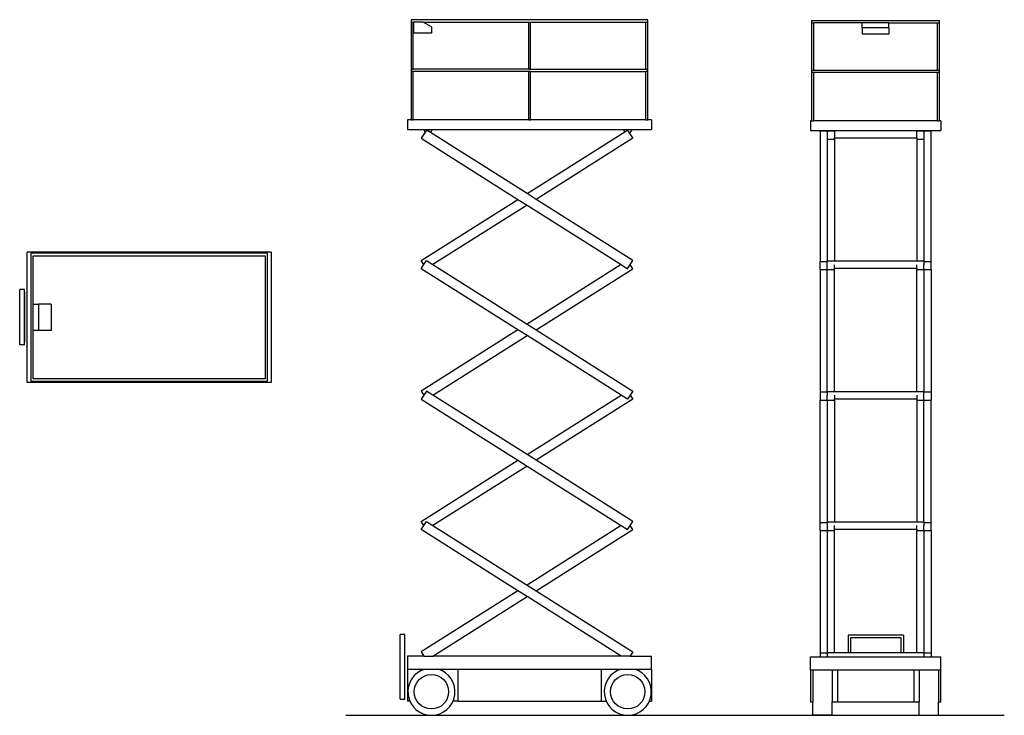
# Model space of a CAD drawing. Units: inches. Extents: x 52 to 460, y -137 to 151.
import ezdxf

# ---------------------------------------------------------------- set-up
doc = ezdxf.new("R2010")
doc.units = ezdxf.units.IN
doc.header["$MEASUREMENT"] = 0
doc.layers.add('Edges', color=7, linetype='Continuous')

# ---------------------------------------------------------------- blocks, each defined once
blk = doc.blocks.new('B1')
at = {"layer": 'Edges'}
for p, q in [((-47.45, 143.78), (-47.45, 142.78)), ((50.55, 143.78), (-47.45, 143.78)), ((-47.45, 142.78), (-47.32, 142.78)), ((-47.32, 123.28), (-47.32, 142.78)), ((-47.32, 142.78), (-46.57, 142.78)), ((-46.57, 123.28), (-46.57, 142.78)), ((-46.57, 142.78), (-46.45, 142.78)), ((-46.45, 142.78), (-46.45, 138.15)), ((-42.49, 142.78), (-46.45, 142.78)), ((-42.49, 142.78), (1.18, 142.78)), ((-39.01, 140.83), (-42.49, 142.78)), ((1.18, 123.28), (1.18, 142.78)), ((1.18, 142.78), (1.93, 142.78)), ((1.93, 123.28), (1.93, 142.78)), ((1.93, 142.78), (49.68, 142.78)), ((49.68, 123.28), (49.68, 142.78)), ((49.68, 142.78), (50.43, 142.78)), ((50.43, 123.28), (50.43, 142.78)), ((50.43, 142.78), (50.55, 142.78)), ((50.55, 142.78), (50.55, 143.78)), ((-39.01, 140.83), (-39.01, 138.15)), ((-39.01, 138.15), (-46.45, 138.15)), ((-47.45, 123.28), (-47.45, 122.28)), ((-47.32, 123.28), (-47.45, 123.28)), ((-47.45, 122.28), (-47.32, 122.28)), ((-47.32, 123.28), (-46.57, 123.28)), ((-47.32, 102.28), (-47.32, 122.28)), ((-46.57, 122.28), (-47.32, 122.28)), ((1.18, 123.28), (-46.57, 123.28)), ((-46.57, 102.28), (-46.57, 122.28)), ((1.18, 122.28), (-46.57, 122.28)), ((1.18, 123.28), (1.93, 123.28)), ((1.18, 102.28), (1.18, 122.28)), ((1.93, 122.28), (1.18, 122.28)), ((1.93, 123.28), (49.68, 123.28)), ((1.93, 102.28), (1.93, 122.28)), ((1.93, 122.28), (49.68, 122.28)), ((49.68, 123.28), (50.43, 123.28)), ((49.68, 102.28), (49.68, 122.28)), ((50.43, 122.28), (49.68, 122.28)), ((50.55, 123.28), (50.43, 123.28)), ((50.43, 122.28), (50.55, 122.28)), ((50.43, 102.28), (50.43, 122.28)), ((50.55, 122.28), (50.55, 123.28)), ((-47.32, 102.28), (-48.95, 102.28)), ((-48.95, 102.28), (-48.95, 98.28)), ((-47.32, 102.28), (-46.57, 102.28)), ((1.18, 102.28), (-46.57, 102.28)), ((1.18, 102.28), (1.93, 102.28)), ((49.68, 102.28), (1.93, 102.28)), ((49.68, 102.28), (50.43, 102.28)), ((52.05, 102.28), (50.43, 102.28)), ((52.05, 102.28), (52.05, 98.28)), ((-48.95, 98.28), (-42.22, 98.28)), ((-41.64, 97.28), (-42.22, 98.28)), ((-42.22, 98.28), (-38.75, 98.28)), ((-41.13, 98.09), (-41.64, 97.28)), ((-39.47, 97.04), (-41.13, 98.09)), ((-38.75, 98.28), (-39.47, 97.04)), ((-38.75, 98.28), (40.38, 98.28)), ((40.91, 97.35), (40.38, 98.28)), ((40.38, 98.28), (43.84, 98.28)), ((40.91, 97.35), (42.09, 98.09)), ((42.09, 98.09), (42.95, 96.73)), ((43.84, 98.28), (42.95, 96.73)), ((43.84, 98.28), (52.05, 98.28)), ((-41.64, 97.28), (-43.26, 94.71)), ((-43.26, 94.71), (-3.26, 69.4)), ((0.48, 71.77), (-39.47, 97.04)), ((0.48, 71.77), (40.91, 97.35)), ((44.23, 94.71), (4.22, 69.4)), ((42.95, 96.73), (44.23, 94.71)), ((-43.26, 44.09), (-3.26, 69.4)), ((-3.26, 69.4), (0.48, 67.03)), ((4.22, 69.4), (0.48, 71.77)), ((44.23, 44.09), (4.22, 69.4)), ((0.48, 67.03), (-38.45, 42.4)), ((0.48, 67.03), (39.42, 42.4)), ((-42.19, 42.4), (-43.26, 44.09)), ((-43.26, 40.71), (-42.19, 42.4)), ((-42.19, 42.4), (-41.13, 44.09)), ((-41.13, 44.09), (-38.45, 42.4)), ((-38.45, 42.4), (0.48, 17.77)), ((39.42, 42.4), (0.48, 17.77)), ((39.42, 42.4), (42.09, 40.71)), ((42.09, 40.71), (43.16, 42.4)), ((43.16, 42.4), (44.23, 44.09)), ((44.23, 40.71), (43.16, 42.4)), ((-3.26, 15.4), (-43.26, 40.71)), ((4.22, 15.4), (44.23, 40.71)), ((0.48, 17.77), (4.22, 15.4)), ((-3.26, 15.4), (-43.26, -9.91)), ((-38.45, -11.6), (0.48, 13.03)), ((0.48, 13.03), (-3.26, 15.4)), ((39.42, -11.6), (0.48, 13.03)), ((4.22, 15.4), (44.23, -9.91)), ((-43.26, -9.91), (-42.19, -11.6)), ((-42.19, -11.6), (-43.26, -13.29)), ((-41.13, -9.91), (-42.19, -11.6)), ((-38.45, -11.6), (-41.13, -9.91)), ((0.48, -36.23), (-38.45, -11.6)), ((0.48, -36.23), (39.42, -11.6)), ((42.09, -13.29), (39.42, -11.6)), ((43.16, -11.6), (42.09, -13.29)), ((44.23, -9.91), (43.16, -11.6)), ((43.16, -11.6), (44.23, -13.29)), ((-43.26, -13.29), (-3.26, -38.6)), ((44.23, -13.29), (4.22, -38.6)), ((4.22, -38.6), (0.48, -36.23)), ((-43.26, -63.91), (-3.26, -38.6)), ((-3.26, -38.6), (0.48, -40.97)), ((44.23, -63.91), (4.22, -38.6)), ((0.48, -40.97), (-38.45, -65.6)), ((0.48, -40.97), (39.42, -65.6)), ((-42.19, -65.6), (-43.26, -63.91)), ((-42.19, -65.6), (-41.13, -63.91)), ((-41.13, -63.91), (-38.45, -65.6)), ((43.16, -65.6), (44.23, -63.91)), ((-43.26, -67.29), (-42.19, -65.6)), ((-3.26, -92.6), (-43.26, -67.29)), ((-38.45, -65.6), (0.48, -90.23)), ((39.42, -65.6), (0.48, -90.23)), ((4.22, -92.6), (44.23, -67.29)), ((39.42, -65.6), (42.09, -67.29)), ((42.09, -67.29), (43.16, -65.6)), ((44.23, -67.29), (43.16, -65.6)), ((-3.26, -92.6), (-43.26, -117.91)), ((0.48, -94.97), (-3.26, -92.6)), ((0.48, -90.23), (4.22, -92.6)), ((4.22, -92.6), (44.23, -117.91)), ((-38.45, -119.6), (0.48, -94.97)), ((39.42, -119.6), (0.48, -94.97)), ((-50.05, -110.66), (-52.05, -110.66)), ((-52.05, -137.48), (-52.05, -110.66)), ((-50.05, -119.46), (-50.05, -110.66)), ((-43.26, -117.91), (-42.19, -119.6)), ((44.23, -117.91), (43.16, -119.6)), ((-50.05, -120.46), (-50.05, -119.46)), ((-50.05, -119.46), (-50.05, -119.46)), ((-50.05, -120.46), (-50.05, -119.46)), ((-50.05, -128.15), (-50.05, -120.46)), ((-50.05, -120.46), (-50.05, -120.46)), ((-48.95, -119.6), (-48.95, -124.99)), ((-42.19, -119.6), (-48.95, -119.6)), ((-42.19, -119.6), (-38.45, -119.6)), ((39.42, -119.6), (-38.45, -119.6)), ((43.16, -119.6), (39.42, -119.6)), ((43.16, -119.6), (52.05, -119.6)), ((52.05, -124.99), (52.05, -119.6)), ((-48.95, -124.99), (-42.13, -124.99)), ((-48.95, -124.99), (-48.95, -134.39)), ((-42.13, -124.99), (-36.02, -124.99)), ((-36.02, -124.99), (-28.2, -124.99)), ((-28.2, -124.99), (31.3, -124.99)), ((-28.2, -124.99), (-28.2, -138.22)), ((31.3, -124.99), (39.12, -124.99)), ((31.3, -138.22), (31.3, -124.99)), ((31.3, -124.99), (52.05, -124.99)), ((52.05, -124.99), (52.05, -134.39)), ((-50.05, -129.15), (-50.05, -128.15)), ((-50.05, -128.15), (-50.05, -128.15)), ((-50.05, -129.15), (-50.05, -128.15)), ((-50.05, -137.48), (-50.05, -129.15)), ((-50.05, -129.15), (-50.05, -129.15)), ((-48.95, -134.39), (-48.95, -138.22)), ((52.05, -134.39), (52.05, -138.22)), ((-52.05, -137.48), (-50.05, -137.48)), ((-48.04, -138.22), (-48.95, -138.22)), ((-28.2, -138.22), (-30.11, -138.22)), ((-28.2, -138.22), (31.3, -138.22)), ((31.3, -138.22), (33.21, -138.22)), ((51.14, -138.22), (52.05, -138.22))]:
    blk.add_line(p, q, dxfattribs=at)
for centre in [(-39.07, -134.39), (42.18, -134.39)]:
    blk.add_circle(centre, 7.11, dxfattribs=at)
for centre in [(-39.07, -134.39), (42.18, -134.39)]:
    blk.add_arc(centre, 9.75, 105.5755, 74.4245, dxfattribs=at)
blk = doc.blocks.new('Lift_Scissors_fr')
at = {"layer": 'Edges'}
for p, q in [((-9.7, 209.22), (-9.7, 208.22)), ((-9.7, 209.22), (43.3, 209.22)), ((-9.7, 208.22), (-9.57, 208.22)), ((-9.57, 208.22), (-8.82, 208.22)), ((-9.57, 188.72), (-9.57, 208.22)), ((-8.82, 188.72), (-8.82, 208.22)), ((11.3, 208.22), (-8.82, 208.22)), ((11.3, 206.27), (11.3, 208.22)), ((22.3, 208.22), (11.3, 208.22)), ((22.3, 206.27), (22.3, 208.22)), ((22.3, 208.22), (42.43, 208.22)), ((42.43, 208.22), (43.18, 208.22)), ((42.43, 188.72), (42.43, 208.22)), ((43.18, 188.72), (43.18, 208.22)), ((43.18, 208.22), (43.3, 208.22)), ((43.3, 208.22), (43.3, 209.22)), ((11.3, 206.27), (11.3, 203.6)), ((22.3, 206.27), (11.3, 206.27)), ((22.3, 206.27), (22.3, 203.6)), ((22.3, 203.6), (11.3, 203.6)), ((-9.7, 188.72), (-9.7, 187.72)), ((-9.57, 188.72), (-9.7, 188.72)), ((-9.7, 187.72), (-9.57, 187.72)), ((-9.57, 188.72), (-8.82, 188.72)), ((-9.57, 167.72), (-9.57, 187.72)), ((-8.82, 187.72), (-9.57, 187.72)), ((-8.82, 188.72), (42.43, 188.72)), ((-8.82, 167.72), (-8.82, 187.72)), ((42.43, 187.72), (-8.82, 187.72)), ((42.43, 188.72), (43.18, 188.72)), ((42.43, 167.72), (42.43, 187.72)), ((43.18, 187.72), (42.43, 187.72)), ((43.3, 188.72), (43.18, 188.72)), ((43.18, 187.72), (43.3, 187.72)), ((43.18, 167.72), (43.18, 187.72)), ((43.3, 187.72), (43.3, 188.72)), ((-9.57, 167.72), (-10.2, 167.72)), ((-10.2, 167.72), (-10.2, 163.72)), ((-9.57, 167.72), (-8.82, 167.72)), ((42.43, 167.72), (-8.82, 167.72)), ((42.43, 167.72), (43.18, 167.72)), ((43.8, 167.72), (43.18, 167.72)), ((43.8, 167.72), (43.8, 163.72)), ((-10.2, 163.72), (-3.2, 163.72)), ((-6.2, 163.53), (-3.2, 163.53)), ((-6.2, 163.53), (-6.2, 109.53)), ((-3.2, 163.72), (-0.2, 163.72)), ((-3.2, 163.72), (-3.2, 163.53)), ((-3.2, 163.53), (-0.2, 163.53)), ((-3.2, 163.53), (-3.2, 160.15)), ((-0.2, 163.72), (33.8, 163.72)), ((-0.2, 163.72), (-0.2, 163.53)), ((-0.2, 163.53), (-0.2, 160.72)), ((33.8, 163.72), (36.8, 163.72)), ((33.8, 163.53), (33.8, 163.72)), ((33.8, 163.53), (36.8, 163.53)), ((33.8, 160.72), (33.8, 163.53)), ((36.8, 163.72), (36.8, 163.53)), ((36.8, 163.72), (43.8, 163.72)), ((36.8, 163.53), (39.8, 163.53)), ((36.8, 163.53), (36.8, 160.15)), ((39.8, 109.53), (39.8, 163.53)), ((-3.2, 160.15), (-0.2, 160.15)), ((-3.2, 160.15), (-3.2, 109.72)), ((-0.2, 160.72), (33.8, 160.72)), ((-0.2, 160.15), (-0.2, 160.72)), ((-0.2, 160.15), (-0.2, 109.72)), ((33.8, 160.72), (33.8, 160.15)), ((33.8, 160.15), (36.8, 160.15)), ((33.8, 160.15), (33.8, 109.72)), ((36.8, 160.15), (36.8, 109.72)), ((-6.2, 106.15), (-6.2, 109.53)), ((-6.2, 109.53), (-3.2, 109.53)), ((-6.2, 106.15), (-3.2, 106.15)), ((-6.2, 106.15), (-6.2, 55.53)), ((-3.2, 109.53), (-3.2, 109.72)), ((-3.2, 109.72), (-0.2, 109.72)), ((-3.2, 106.15), (-3.2, 109.53)), ((-3.2, 106.15), (-0.2, 106.15)), ((-3.2, 55.72), (-3.2, 106.15)), ((-0.2, 109.72), (33.8, 109.72)), ((-0.2, 106.72), (-0.2, 108.17)), ((-0.2, 106.15), (-0.2, 106.72)), ((-0.2, 106.72), (33.8, 106.72)), ((-0.2, 55.72), (-0.2, 106.15)), ((33.8, 109.72), (36.8, 109.72)), ((33.8, 106.72), (33.8, 108.17)), ((33.8, 106.72), (33.8, 106.15)), ((33.8, 106.15), (36.8, 106.15)), ((33.8, 55.72), (33.8, 106.15)), ((36.8, 109.72), (36.8, 109.53)), ((36.8, 109.53), (39.8, 109.53)), ((36.8, 109.53), (36.8, 108.17)), ((36.8, 106.15), (36.8, 108.17)), ((36.8, 106.15), (39.8, 106.15)), ((36.8, 106.15), (36.8, 55.72)), ((39.8, 106.15), (39.8, 109.53)), ((39.8, 106.15), (39.8, 55.53)), ((-6.2, 55.53), (-6.2, 52.15)), ((-6.2, 55.53), (-3.2, 55.53)), ((-3.2, 55.72), (-0.2, 55.72)), ((-3.2, 55.72), (-3.2, 55.53)), ((-3.2, 55.53), (-3.2, 54.17)), ((-3.2, 52.15), (-3.2, 54.17)), ((-0.2, 55.72), (33.8, 55.72)), ((-0.2, 54.17), (-0.2, 52.72)), ((33.8, 55.72), (36.8, 55.72)), ((33.8, 54.17), (33.8, 52.72)), ((36.8, 55.72), (36.8, 55.53)), ((36.8, 55.53), (39.8, 55.53)), ((36.8, 52.15), (36.8, 55.53)), ((39.8, 55.53), (39.8, 52.15)), ((-6.2, 1.53), (-6.2, 52.15)), ((-6.2, 52.15), (-3.2, 52.15)), ((-3.2, 52.15), (-0.2, 52.15)), ((-3.2, 52.15), (-3.2, 1.72)), ((-0.2, 52.15), (-0.2, 52.72)), ((-0.2, 52.72), (33.8, 52.72)), ((-0.2, 52.15), (-0.2, 1.72)), ((33.8, 52.72), (33.8, 52.15)), ((33.8, 52.15), (36.8, 52.15)), ((33.8, 52.15), (33.8, 1.72)), ((36.8, 52.15), (39.8, 52.15)), ((36.8, 1.72), (36.8, 52.15)), ((39.8, 1.53), (39.8, 52.15)), ((-6.2, -1.85), (-6.2, 1.53)), ((-6.2, 1.53), (-3.2, 1.53)), ((-3.2, 1.53), (-3.2, 1.72)), ((-3.2, 1.72), (-0.2, 1.72)), ((-3.2, 1.53), (-3.2, -1.85)), ((-0.2, 1.72), (33.8, 1.72)), ((-0.2, -1.28), (-0.2, 0.17)), ((33.8, 1.72), (36.8, 1.72)), ((33.8, -1.28), (33.8, 0.17)), ((36.8, 1.72), (36.8, 1.53)), ((36.8, 1.53), (39.8, 1.53)), ((36.8, 1.53), (36.8, 0.17)), ((36.8, -1.85), (36.8, 0.17)), ((39.8, -1.85), (39.8, 1.53)), ((-6.2, -1.85), (-3.2, -1.85)), ((-6.2, -1.85), (-6.2, -52.47)), ((-3.2, -1.85), (-0.2, -1.85)), ((-3.2, -1.85), (-3.2, -52.28)), ((-0.2, -1.85), (-0.2, -1.28)), ((-0.2, -1.28), (33.8, -1.28)), ((-0.2, -52.28), (-0.2, -1.85)), ((33.8, -1.28), (33.8, -1.85)), ((33.8, -1.85), (36.8, -1.85)), ((33.8, -52.28), (33.8, -1.85)), ((36.8, -1.85), (39.8, -1.85)), ((36.8, -1.85), (36.8, -52.28)), ((39.8, -1.85), (39.8, -52.47)), ((5.45, -45.22), (5.45, -52.28)), ((28.33, -45.22), (5.45, -45.22)), ((6.45, -46.22), (6.45, -52.28)), ((27.33, -46.22), (6.45, -46.22)), ((27.33, -52.28), (27.33, -46.22)), ((28.33, -45.22), (28.33, -52.28)), ((-6.2, -52.47), (-3.2, -52.47)), ((-6.2, -52.47), (-6.2, -54.16)), ((-3.2, -52.28), (-3.2, -52.47)), ((-3.2, -52.28), (-0.2, -52.28)), ((-3.2, -52.47), (-3.2, -54.16)), ((-0.2, -52.28), (5.45, -52.28)), ((5.45, -52.28), (6.45, -52.28)), ((6.45, -52.28), (27.33, -52.28)), ((27.33, -52.28), (28.33, -52.28)), ((28.33, -52.28), (33.8, -52.28)), ((33.8, -52.28), (36.8, -52.28)), ((36.8, -52.28), (36.8, -52.47)), ((36.8, -52.47), (39.8, -52.47)), ((36.8, -52.47), (36.8, -54.16)), ((39.8, -52.47), (39.8, -54.16)), ((-10.2, -59.55), (-10.2, -54.16)), ((-10.2, -54.16), (-6.2, -54.16)), ((-6.2, -54.16), (-3.2, -54.16)), ((-3.2, -54.16), (36.8, -54.16)), ((36.8, -54.16), (39.8, -54.16)), ((39.8, -54.16), (43.8, -54.16)), ((43.8, -59.55), (43.8, -54.16)), ((-10.2, -59.55), (-9.2, -59.55)), ((-10.2, -59.55), (-10.2, -72.78)), ((-9.2, -59.55), (-1.2, -59.55)), ((-9.2, -59.55), (-9.2, -72.78)), ((-1.2, -59.55), (1, -59.55)), ((-1.2, -59.55), (-1.2, -72.78)), ((1, -59.55), (32.78, -59.55)), ((1, -59.55), (1, -72.78)), ((32.78, -59.55), (34.8, -59.55)), ((32.78, -72.78), (32.78, -59.55)), ((34.8, -59.55), (42.8, -59.55)), ((34.8, -59.55), (34.8, -72.78)), ((42.8, -59.55), (43.8, -59.55)), ((42.8, -59.55), (42.8, -72.78)), ((43.8, -72.78), (43.8, -59.55)), ((-10.2, -72.78), (-9.2, -72.78)), ((-9.2, -78.33), (-9.2, -72.78)), ((-1.2, -72.78), (1, -72.78)), ((-1.2, -78.33), (-1.2, -72.78)), ((1, -72.78), (32.78, -72.78)), ((32.78, -72.78), (34.8, -72.78)), ((34.8, -78.33), (34.8, -72.78)), ((42.8, -72.78), (43.8, -72.78)), ((42.8, -78.33), (42.8, -72.78)), ((-1.2, -78.33), (-9.2, -78.33)), ((34.8, -78.33), (42.8, -78.33))]:
    blk.add_line(p, q, dxfattribs=at)

msp = doc.modelspace()

# ---------------------------------------------------------------- linework, layer by layer
for p, q in [((156.33, 54.64), (55.33, 54.64)), ((55.33, 0.64), (55.33, 54.64)), ((56.83, 54.14), (56.83, 1.14)), ((154.83, 54.14), (56.83, 54.14)), ((57.83, 33.14), (57.83, 53.14)), ((57.83, 53.14), (153.83, 53.14)), ((153.83, 53.14), (153.83, 2.14)), ((154.83, 1.14), (154.83, 54.14)), ((156.33, 54.64), (156.33, 0.64)), ((54.23, 39.16), (52.23, 39.16)), ((52.23, 16.28), (52.23, 39.16)), ((54.23, 38.16), (54.23, 39.16)), ((54.24, 38.16), (54.23, 38.16)), ((54.23, 17.28), (54.23, 38.16)), ((54.24, 38.16), (54.24, 17.28)), ((57.83, 22.14), (57.83, 33.14)), ((57.83, 33.14), (60.01, 33.14)), ((60.01, 33.14), (60.01, 22.14)), ((65.27, 33.14), (60.01, 33.14)), ((65.27, 33.14), (65.27, 22.14)), ((57.83, 2.14), (57.83, 22.14)), ((60.01, 22.14), (57.83, 22.14)), ((65.27, 22.14), (60.01, 22.14)), ((54.23, 17.28), (54.24, 17.28)), ((54.23, 16.28), (54.23, 17.28)), ((54.23, 16.28), (52.23, 16.28)), ((156.33, 0.64), (55.33, 0.64)), ((56.83, 1.14), (154.83, 1.14)), ((153.83, 2.14), (57.83, 2.14)), ((187.18, -137.1), (459.72, -137.1))]:
    msp.add_line(p, q)

# ---------------------------------------------------------------- block references
for name, p in [('B1', (261.71, 7.04)), ('Lift_Scissors_fr', (389.66, -58.76))]:
    msp.add_blockref(name, p)

doc.saveas('drawing.dxf')
